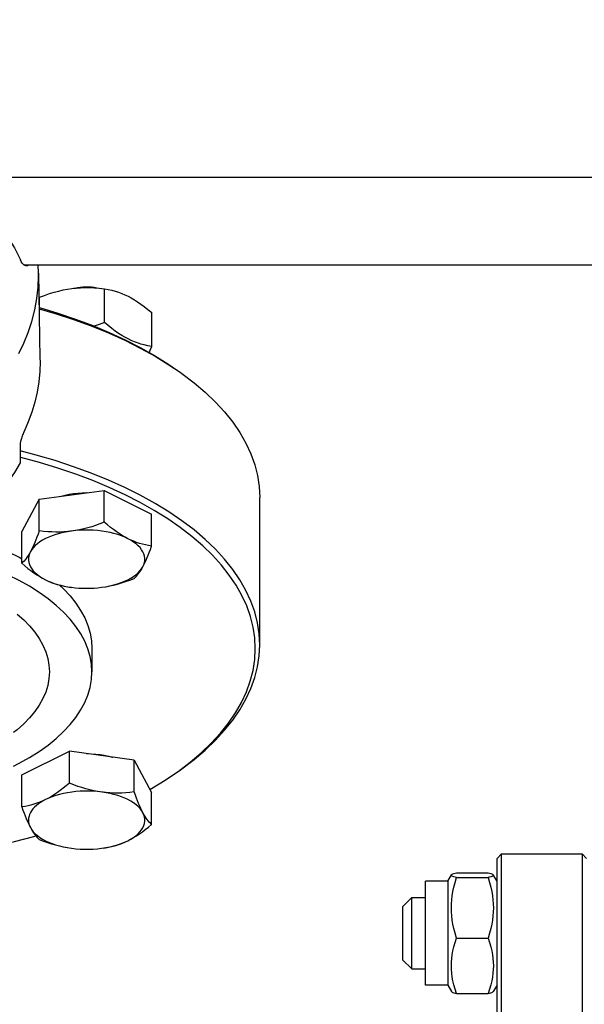
# Model space of a CAD drawing. Units: millimetres. Extents: x 0 to 420, y 0 to 297.
# Drawn here: x 246 to 248, y 104 to 108 of the extents above; entities that cross this region are included whole.
import ezdxf

# ---------------------------------------------------------------- set-up
doc = ezdxf.new("R2010")
doc.units = ezdxf.units.MM
doc.header["$LTSCALE"] = 23.1
doc.layers.get('0').update_dxf_attribs({"linetype": 'CONTINUOUS'})
doc.layers.add('ZEICHNUNGSBEMASSUNGEN', color=7, linetype='CONTINUOUS')
doc.styles.get("Standard").update_dxf_attribs({"font": 'txt', "width": 0.7})
doc.dimstyles.new('DIMSTYLE_2', dxfattribs={"dimtxt": 3.5, "dimasz": 3.5, "dimexe": 1.5, "dimexo": 1.5, "dimgap": 0.875, "dimtad": 1, "dimlfac": 30, "dimdsep": 46, "dimtxsty": 'Standard', "dimblk": '_FILLED', "dimblk1": '_FILLED', "dimblk2": '_FILLED', "dimcen": 0.09, "dimclrt": 5, "dimadec": 0, "dimazin": 0, "dimtp": 2, "dimtm": 2, "dimtfac": 1, "dimtofl": 0, "dimtmove": 0, "dimatfit": 3, "dimldrblk": '_FILLED', "dimfxl": 1, "dimtolj": 1, "dimarcsym": 0})
doc.dimstyles.new('DIMSTYLE_7', dxfattribs={"dimtxt": 3.5, "dimasz": 3.5, "dimexe": 1.5, "dimexo": 1.5, "dimgap": 0.875, "dimtad": 1, "dimdec": 0, "dimlfac": 30, "dimdsep": 46, "dimtxsty": 'Standard', "dimblk": '_FILLED', "dimblk1": '_FILLED', "dimblk2": '_FILLED', "dimcen": 0.09, "dimclrt": 5, "dimadec": 0, "dimazin": 0, "dimtp": 0.8, "dimtm": 0.8, "dimtfac": 1, "dimtdec": 0, "dimtofl": 0, "dimtmove": 0, "dimatfit": 3, "dimldrblk": '_FILLED', "dimfxl": 1, "dimtolj": 1, "dimarcsym": 0})
doc.dimstyles.get("Standard").update_dxf_attribs({"dimtxt": 3.5, "dimasz": 3.5, "dimexe": 1.5, "dimexo": 1.5, "dimtad": 1, "dimdsep": 46, "dimtxsty": 'Standard', "dimblk": '_FILLED', "dimblk1": '_FILLED', "dimblk2": '_FILLED', "dimcen": 0.09, "dimclrt": 5, "dimadec": 0, "dimazin": 0, "dimtol": 1, "dimtp": 0.01, "dimtm": 0.01, "dimtfac": 1, "dimtofl": 0, "dimtmove": 0, "dimatfit": 3, "dimldrblk": '_FILLED', "dimfxl": 1, "dimtolj": 1, "dimarcsym": 0})

# ---------------------------------------------------------------- blocks, each defined once
blk = doc.blocks.new('_FILLED')
at = {"color": 0, "linetype": 'ByBlock'}
blk.add_solid([(0, 0), (-1, 0.125), (-1, -0.125)], dxfattribs=at)
blk = doc.blocks.new('*D6')
at = {"layer": 'ZEICHNUNGSBEMASSUNGEN', "color": 2, "linetype": 'Continuous'}
for p, q in [((209.5111, 175.0219), (300.7354, 175.0219)), ((299.2354, 175.0219), (299.2354, 127.3553)), ((299.2354, 79.6886), (299.2354, 127.3553)), ((211.5111, 79.6886), (300.7354, 79.6886))]:
    blk.add_line(p, q, dxfattribs=at)
at = {"layer": 'ZEICHNUNGSBEMASSUNGEN', "color": 2, "linetype": 'Continuous', "xscale": 3.5, "yscale": 3.5, "zscale": 3.5}
for p, rotation in [((299.2354, 175.0219), 90), ((299.2354, 79.6886), 270)]:
    blk.add_blockref('_FILLED', p, dxfattribs=dict(at, rotation=rotation))
at = {"layer": 'ZEICHNUNGSBEMASSUNGEN', "color": 5, "linetype": 'Continuous', "insert": (294.8604, 120.7362), "char_height": 3.5, "width": 16.5, "attachment_point": 2, "rotation": 90, "line_spacing_factor": 0.9}
blk.add_mtext('2860', dxfattribs=at)
blk = doc.blocks.new('*D10')
at = {"layer": 'ZEICHNUNGSBEMASSUNGEN', "color": 2, "linetype": 'Continuous'}
for p, q in [((228.5488, 103.3553), (228.5488, 109.3553)), ((228.5488, 109.3553), (228.5488, 95.0636)), ((228.5488, 80.7719), (228.5488, 95.0636)), ((213.8538, 86.7719), (230.0488, 86.7719)), ((228.5488, 86.7719), (228.5488, 80.7719))]:
    blk.add_line(p, q, dxfattribs=at)
at = {"layer": 'ZEICHNUNGSBEMASSUNGEN', "color": 2, "linetype": 'Continuous', "xscale": 3.5, "yscale": 3.5, "zscale": 3.5}
for p, rotation in [((228.5488, 103.3553), 270), ((228.5488, 86.7719), 90)]:
    blk.add_blockref('_FILLED', p, dxfattribs=dict(at, rotation=rotation))
at = {"layer": 'ZEICHNUNGSBEMASSUNGEN', "color": 5, "linetype": 'Continuous', "insert": (224.1738, 95.0636), "char_height": 3.5, "width": 12.375, "attachment_point": 2, "rotation": 90, "line_spacing_factor": 0.9}
blk.add_mtext('498', dxfattribs=at)

msp = doc.modelspace()

# ---------------------------------------------------------------- linework, layer by layer
at = {"color": 7, "linetype": 'Continuous'}
for p, q in [((246.03777, 107.27735), (248.79444, 107.27735)), ((246.24227, 106.95068), (248.79444, 106.95068)), ((248.00444, 104.73861), (248.0211, 104.75528)), ((248.0211, 104.75528), (248.3211, 104.75528)), ((248.0211, 101.95528), (248.0211, 104.75528)), ((248.33777, 104.73861), (248.3211, 104.75528)), ((248.3211, 104.75528), (248.3211, 101.95528)), ((248.00444, 101.97195), (248.00444, 104.73861)), ((247.8211, 104.65344), (247.83491, 104.67736)), ((247.85393, 104.68536), (247.97161, 104.68536)), ((247.85393, 104.66703), (247.97161, 104.66703)), ((248.00444, 104.65344), (247.99063, 104.67736)), ((247.8211, 104.65344), (247.73777, 104.65344)), ((247.73777, 104.26678), (247.73777, 104.65344)), ((247.8211, 104.65344), (247.8211, 104.26678)), ((247.65444, 104.56011), (247.68777, 104.59344)), ((247.68777, 104.59344), (247.73777, 104.59344)), ((247.68777, 104.32678), (247.68777, 104.59344)), ((247.65444, 104.36012), (247.65444, 104.56011)), ((247.85393, 104.44178), (247.97161, 104.44178)), ((247.65444, 104.36011), (247.68777, 104.32678)), ((247.68777, 104.32678), (247.73777, 104.32678)), ((247.8211, 104.26678), (247.73777, 104.26678)), ((247.8211, 104.26678), (247.83491, 104.24286)), ((248.00444, 104.26678), (247.99063, 104.24286)), ((247.85393, 104.23486), (247.97161, 104.23486))]:
    msp.add_line(p, q, dxfattribs=at)
at = {"color": 6, "linetype": 'Continuous'}
for p, q in [((246.29733, 106.91966), (246.29597, 106.95068)), ((246.29733, 106.91966), (246.30289, 106.60114)), ((246.54267, 106.73542), (246.54267, 106.86121)), ((246.29894, 106.82778), (246.30069, 106.82944)), ((246.30069, 106.7916), (246.30069, 106.82944)), ((246.71869, 106.64653), (246.71869, 106.77231)), ((246.78286, 106.57805), (246.82444, 106.54995)), ((246.22949, 106.28422), (246.22859, 106.2129)), ((246.3002, 106.07781), (246.542, 106.10991)), ((246.542, 106.10991), (246.71851, 106.02126)), ((246.542, 105.99099), (246.542, 106.10991)), ((246.3002, 106.07781), (246.2349, 105.95705)), ((246.3002, 105.95889), (246.3002, 106.07781)), ((247.1211, 105.53478), (247.1211, 106.08326)), ((246.71851, 105.90234), (246.71851, 106.02126)), ((246.2349, 105.83813), (246.2349, 105.95705)), ((246.40658, 105.75098), (246.42016, 105.7489)), ((246.41142, 105.74948), (246.42012, 105.74851)), ((246.4961, 105.52034), (246.4961, 105.43374)), ((246.23519, 105.04953), (246.4125, 105.13779)), ((246.65401, 105.10514), (246.4125, 105.13779)), ((246.4125, 105.01887), (246.4125, 105.13779)), ((246.65401, 105.10514), (246.71822, 104.98424)), ((246.65401, 104.98622), (246.65401, 105.10514)), ((246.23519, 104.93061), (246.23519, 105.04953)), ((246.81083, 105.05846), (246.81726, 105.06304)), ((246.71822, 104.86532), (246.71822, 104.98424))]:
    msp.add_line(p, q, dxfattribs=at)
at = {"color": 9, "linetype": 'Continuous'}
msp.add_line((246.29742, 106.90928), (246.29733, 106.91966), dxfattribs=at)
at = {"color": 6, "linetype": 'Continuous'}
for points in [[(246.14906, 107.10031), (246.16526, 107.07876), (246.18039, 107.05703), (246.19447, 107.03512), (246.20748, 107.01305), (246.21941, 106.99083), (246.23027, 106.96846)], [(246.25226, 106.94613), (246.25004, 106.94635), (246.24665, 106.94754), (246.24326, 106.94974), (246.2399, 106.95295), (246.2366, 106.95715), (246.23339, 106.96233), (246.23028, 106.96846)], [(246.26175, 106.95068), (246.25987, 106.94892), (246.25669, 106.94705), (246.2534, 106.94619), (246.25226, 106.94613)], [(246.42816, 106.86281), (246.43217, 106.86384), (246.44197, 106.86578), (246.45217, 106.86724), (246.46263, 106.86819), (246.47324, 106.86863), (246.48389, 106.86854), (246.4944, 106.86792), (246.50484, 106.86679)], [(246.30069, 106.82944), (246.31997, 106.83663), (246.33843, 106.84292), (246.35598, 106.84826), (246.37291, 106.85278), (246.38941, 106.85657), (246.40562, 106.85966), (246.42168, 106.86209), (246.43775, 106.86387), (246.45396, 106.86505), (246.47046, 106.86559), (246.48738, 106.86552), (246.50493, 106.86478), (246.5234, 106.86334), (246.54267, 106.86121)], [(246.50484, 106.86679), (246.51495, 106.86515), (246.52317, 106.86336)], [(246.54267, 106.86121), (246.55669, 106.85879), (246.57012, 106.85587), (246.58289, 106.85246), (246.5952, 106.84854), (246.60721, 106.8441), (246.619, 106.8391), (246.63068, 106.83352), (246.64237, 106.8273), (246.65416, 106.82039), (246.66616, 106.81271), (246.67847, 106.80419), (246.69124, 106.7947), (246.70467, 106.78405), (246.71869, 106.77231)], [(246.29956, 106.79191), (246.30142, 106.79141), (246.36971, 106.77064), (246.43571, 106.74825), (246.49941, 106.72423), (246.56082, 106.69856), (246.61965, 106.67137)], [(246.29965, 106.78689), (246.3596, 106.76925), (246.42799, 106.74671), (246.49401, 106.72247), (246.55749, 106.69659), (246.61827, 106.66913), (246.67619, 106.64017), (246.7311, 106.60979), (246.78286, 106.57805)], [(246.54267, 106.73542), (246.5234, 106.72823), (246.50493, 106.72194), (246.5049, 106.72193)], [(246.71869, 106.64653), (246.70467, 106.64895), (246.69124, 106.65186), (246.67847, 106.65527), (246.66616, 106.65919), (246.65416, 106.66363), (246.64237, 106.66863), (246.63068, 106.67421), (246.619, 106.68043), (246.60721, 106.68734), (246.5952, 106.69503), (246.58289, 106.70354), (246.57012, 106.71303), (246.55669, 106.72368), (246.54267, 106.73542)], [(246.61965, 106.67137), (246.67566, 106.64275), (246.72875, 106.61276), (246.77875, 106.58149), (246.81083, 106.5596)], [(246.71001, 106.62335), (246.71344, 106.63225), (246.71869, 106.64653)], [(246.30289, 106.60114), (246.30298, 106.59068), (246.30176, 106.55239), (246.29808, 106.51421), (246.29198, 106.47627), (246.28345, 106.43868), (246.27254, 106.40155), (246.25929, 106.36506), (246.24368, 106.32915)], [(246.82444, 106.54995), (246.83134, 106.54503), (246.87641, 106.51084), (246.91796, 106.47555), (246.95589, 106.43924), (246.99009, 106.40203), (247.02047, 106.364), (247.04696, 106.32524), (247.0695, 106.28587), (247.08801, 106.24598), (247.10246, 106.20566), (247.11281, 106.16504), (247.11903, 106.1242), (247.1211, 106.08326)], [(246.24368, 106.32915), (246.24181, 106.32511), (246.24, 106.32087), (246.23823, 106.31649), (246.23655, 106.3121), (246.23502, 106.30783), (246.23365, 106.3037), (246.23244, 106.29974), (246.23142, 106.296), (246.2306, 106.29248), (246.22999, 106.2893), (246.22962, 106.28655), (246.22949, 106.28422)], [(247.1211, 105.53478), (247.11903, 105.57572), (247.11281, 105.61655), (247.10246, 105.65718), (247.08801, 105.69749), (247.0695, 105.73739), (247.04696, 105.77676), (247.02047, 105.81552), (246.99009, 105.85355), (246.95589, 105.89076), (246.91796, 105.92706), (246.87641, 105.96236), (246.83134, 105.99655), (246.78286, 106.02956), (246.7311, 106.0613), (246.67619, 106.09169), (246.61827, 106.12065), (246.55749, 106.14811), (246.49401, 106.17399), (246.42799, 106.19823), (246.3596, 106.22076), (246.28901, 106.24154), (246.22915, 106.25717)], [(246.22859, 106.2129), (246.20773, 106.17715), (246.18459, 106.14261), (246.15915, 106.10922), (246.13154, 106.07716), (246.10182, 106.04654), (246.07012, 106.01745), (246.03653, 105.99), (246.00117, 105.96427), (245.96416, 105.94035), (245.92561, 105.91832), (245.88572, 105.89829), (245.84444, 105.88022)], [(247.10444, 105.52034), (247.10243, 105.56038), (247.09644, 105.60021), (247.08647, 105.63988), (247.07256, 105.67924), (247.05472, 105.71821), (247.03303, 105.75667), (247.00752, 105.79454), (246.97827, 105.83172), (246.94532, 105.86814), (246.90878, 105.90369), (246.86873, 105.93829), (246.82527, 105.97184), (246.77852, 106.00426), (246.7286, 106.03547), (246.67562, 106.06539), (246.61972, 106.09396), (246.56104, 106.12109), (246.49973, 106.14672), (246.43594, 106.17078), (246.36984, 106.19322), (246.30156, 106.21399), (246.23129, 106.23303), (246.22885, 106.23361)], [(246.38112, 106.08855), (246.38196, 106.08882), (246.39667, 106.09264), (246.41189, 106.09578), (246.4276, 106.09825), (246.44379, 106.10004), (246.46026, 106.10112), (246.47689, 106.10148), (246.47824, 106.10145)], [(246.542, 105.99099), (246.52573, 105.98485), (246.5101, 105.97938), (246.49533, 105.97463), (246.48077, 105.97042), (246.46565, 105.96653), (246.45052, 105.96315), (246.43571, 105.96038), (246.40557, 105.9558)], [(246.63026, 105.92991), (246.61958, 105.93553), (246.60875, 105.94178), (246.5977, 105.94871), (246.58666, 105.95613), (246.57603, 105.96374), (246.56526, 105.97194), (246.55386, 105.98106), (246.542, 105.99099)], [(245.98505, 105.95385), (246.00005, 105.94981), (246.04909, 105.93469), (246.09628, 105.91819), (246.14143, 105.90036), (246.18446, 105.88123), (246.22531, 105.86083), (246.2349, 105.85545)], [(246.3002, 105.95889), (246.2958, 105.94678), (246.29158, 105.93558), (246.2876, 105.92541), (246.28366, 105.91586), (246.27958, 105.90644), (246.2755, 105.89751), (246.2715, 105.8893), (246.26755, 105.88175)], [(246.40557, 105.9558), (246.39051, 105.95287), (246.3759, 105.94937), (246.36185, 105.94534), (246.34844, 105.94079), (246.33575, 105.93575), (246.32385, 105.93025), (246.3128, 105.92433), (246.30267, 105.918), (246.29351, 105.91132), (246.28538, 105.90431), (246.27832, 105.89702), (246.27238, 105.88951), (246.26755, 105.88175)], [(246.40647, 105.9565), (246.39164, 105.95534), (246.37649, 105.9547), (246.36137, 105.95457), (246.34681, 105.95492), (246.33206, 105.95575), (246.31644, 105.95707), (246.3002, 105.95889)], [(246.63026, 105.92991), (246.61837, 105.93545), (246.60576, 105.9405), (246.59239, 105.94508), (246.57838, 105.94914), (246.5638, 105.95267), (246.54873, 105.95565), (246.53326, 105.95806), (246.51747, 105.95988), (246.50145, 105.9611), (246.4853, 105.96173), (246.46909, 105.96174), (246.45293, 105.96116), (246.43695, 105.95997), (246.40647, 105.9565)], [(246.71851, 105.90234), (246.70664, 105.90433), (246.69523, 105.90666), (246.68445, 105.90928), (246.67382, 105.91234), (246.66278, 105.91601), (246.65173, 105.92019), (246.64092, 105.92481), (246.63026, 105.92991)], [(246.68587, 105.82521), (246.68951, 105.83312), (246.69196, 105.84111), (246.6932, 105.84918), (246.69324, 105.85729), (246.69206, 105.86537), (246.68969, 105.87338), (246.68612, 105.88128), (246.68138, 105.88903), (246.67549, 105.89658), (246.66849, 105.90388), (246.66042, 105.91091), (246.65133, 105.91761), (246.64128, 105.92394), (246.63026, 105.92991)], [(246.4961, 105.43374), (246.49442, 105.4626), (246.4894, 105.49128), (246.48103, 105.51984), (246.46937, 105.5481), (246.45442, 105.57597), (246.43628, 105.60335), (246.41504, 105.63009), (246.39071, 105.65619), (246.3633, 105.6816), (246.33298, 105.70619), (246.29984, 105.72985), (246.26401, 105.75251), (246.22557, 105.77409), (246.18474, 105.7945), (246.14172, 105.81364), (246.09656, 105.83148), (246.04934, 105.84801), (246.00022, 105.86316), (245.94934, 105.87687), (245.89693, 105.88908), (245.87475, 105.89348)], [(246.26755, 105.88175), (246.2636, 105.8747), (246.2596, 105.8681), (246.25551, 105.86192), (246.25142, 105.85624), (246.24749, 105.85125), (246.24351, 105.84667), (246.23929, 105.84227), (246.2349, 105.83813)], [(246.26755, 105.88175), (246.2639, 105.87384), (246.26146, 105.86585), (246.26022, 105.85777), (246.26018, 105.84967), (246.26135, 105.84159), (246.26373, 105.83358), (246.2673, 105.82567), (246.27204, 105.81793), (246.27793, 105.81038), (246.28493, 105.80307), (246.293, 105.79605), (246.30209, 105.78934), (246.31214, 105.78302), (246.32316, 105.77705)], [(246.68587, 105.82521), (246.68982, 105.83277), (246.69382, 105.84099), (246.69791, 105.84992), (246.702, 105.85935), (246.70593, 105.8689), (246.70991, 105.87906), (246.71413, 105.89026), (246.71851, 105.90234)], [(246.2349, 105.83813), (246.24678, 105.82819), (246.25819, 105.81905), (246.26897, 105.81085), (246.2796, 105.80324), (246.29064, 105.79582), (246.30169, 105.7889), (246.3125, 105.78266), (246.32316, 105.77705)], [(246.53232, 105.74877), (246.54785, 105.75115), (246.56291, 105.75409), (246.57752, 105.75759), (246.59157, 105.76162), (246.60498, 105.76617), (246.61767, 105.77121), (246.62957, 105.7767), (246.64062, 105.78263), (246.65075, 105.78895), (246.65991, 105.79564), (246.66804, 105.80264), (246.6751, 105.80993), (246.68104, 105.81745), (246.68587, 105.82521)], [(246.65322, 105.78159), (246.65761, 105.78573), (246.66183, 105.79014), (246.66582, 105.79472), (246.66975, 105.79972), (246.67384, 105.80539), (246.67792, 105.81158), (246.68192, 105.81817), (246.68587, 105.82521)], [(246.32316, 105.77705), (246.33351, 105.77218), (246.34443, 105.76768), (246.35593, 105.76354), (246.36796, 105.75978), (246.38045, 105.75643), (246.39335, 105.75348), (246.40658, 105.75098)], [(246.32316, 105.77705), (246.33384, 105.77194), (246.34467, 105.76731), (246.35572, 105.76314), (246.36676, 105.75947), (246.37739, 105.75641), (246.38816, 105.75379), (246.39956, 105.75146), (246.41142, 105.74948)], [(246.54695, 105.75098), (246.56178, 105.75375), (246.57692, 105.75714), (246.59205, 105.76102), (246.6066, 105.76523), (246.62136, 105.76998), (246.63697, 105.77545), (246.65322, 105.78159)], [(246.3754, 105.75698), (246.39052, 105.74298), (246.41486, 105.7169), (246.43612, 105.69017), (246.45428, 105.66281), (246.46926, 105.63494), (246.48096, 105.60666), (246.48936, 105.57806), (246.4944, 105.54931), (246.4961, 105.52034)], [(246.42016, 105.7489), (246.43399, 105.74727), (246.44795, 105.7461), (246.46205, 105.74539), (246.47622, 105.74515), (246.4904, 105.74536), (246.50451, 105.74604), (246.51847, 105.74718), (246.53232, 105.74877)], [(246.81726, 105.06304), (246.86197, 105.09694), (246.90319, 105.13192), (246.9408, 105.16791), (246.97469, 105.20476), (247.0047, 105.24229), (247.03085, 105.28053), (247.05317, 105.31946), (247.07154, 105.35895), (247.08589, 105.39889), (247.09618, 105.43917), (247.10236, 105.47964), (247.10444, 105.52034)], [(246.82444, 105.06809), (246.83134, 105.073), (246.87641, 105.1072), (246.91796, 105.14249), (246.95589, 105.17879), (246.99009, 105.21601), (247.02047, 105.25404), (247.04696, 105.29279), (247.0695, 105.33217), (247.08801, 105.37206), (247.10246, 105.41237), (247.11281, 105.453), (247.11903, 105.49384), (247.1211, 105.53478)], [(246.20414, 105.08268), (246.22531, 105.09325), (246.26376, 105.11483), (246.29961, 105.13748), (246.33276, 105.16113), (246.3631, 105.18571), (246.39052, 105.21111), (246.41486, 105.23718), (246.43612, 105.26391), (246.45428, 105.29127), (246.46926, 105.31915), (246.48096, 105.34743), (246.48936, 105.37602), (246.4944, 105.40478), (246.4961, 105.43374)], [(246.47617, 105.12918), (246.47745, 105.1292), (246.494, 105.12881), (246.5104, 105.1277), (246.52653, 105.12588), (246.54226, 105.12337), (246.5575, 105.12019), (246.57213, 105.11636), (246.57293, 105.1161)], [(246.71212, 104.99573), (246.71779, 104.99886), (246.76915, 105.03032), (246.81083, 105.05846)], [(246.4125, 105.01887), (246.40057, 105.00895), (246.38911, 104.99984), (246.37828, 104.99166), (246.3676, 104.98407), (246.35651, 104.97668), (246.34542, 104.96978), (246.33456, 104.96357), (246.32385, 104.95798)], [(246.51864, 104.98802), (246.50383, 104.99083), (246.4887, 104.99425), (246.4736, 104.99817), (246.45906, 105.00241), (246.44432, 105.00719), (246.42873, 105.0127), (246.4125, 105.01887)], [(246.51742, 104.98761), (246.50145, 104.98883), (246.4853, 104.98945), (246.46909, 104.98947), (246.45293, 104.98888), (246.43691, 104.9877), (246.4211, 104.98591), (246.40561, 104.98354), (246.39051, 104.9806), (246.3759, 104.9771), (246.36185, 104.97306), (246.34844, 104.96851), (246.33578, 104.96349), (246.32385, 104.95798)], [(246.65401, 104.98622), (246.63776, 104.98444), (246.62215, 104.98315), (246.6074, 104.98235), (246.59285, 104.98204), (246.57775, 104.98221), (246.56264, 104.98288), (246.54784, 104.98407), (246.51742, 104.98761)], [(246.68612, 104.90901), (246.68136, 104.91678), (246.67549, 104.9243), (246.66849, 104.93161), (246.66042, 104.93864), (246.65133, 104.94534), (246.64125, 104.95169), (246.63026, 104.95764), (246.61841, 104.96316), (246.60576, 104.96823), (246.59239, 104.97281), (246.57838, 104.97687), (246.5638, 104.9804), (246.54877, 104.98337), (246.51864, 104.98802)], [(246.68612, 104.90901), (246.68223, 104.91659), (246.67829, 104.92481), (246.67427, 104.93376), (246.67026, 104.94319), (246.66639, 104.95275), (246.66247, 104.96292), (246.65833, 104.97412), (246.65401, 104.98622)], [(246.32385, 104.95798), (246.31312, 104.9529), (246.30224, 104.94829), (246.29114, 104.94414), (246.28005, 104.9405), (246.26938, 104.93746), (246.25855, 104.93487), (246.24711, 104.93257), (246.23519, 104.93061)], [(246.23519, 104.93061), (246.23952, 104.9185), (246.24367, 104.90728), (246.24759, 104.8971), (246.25145, 104.88755), (246.25547, 104.87811), (246.25949, 104.86917), (246.26342, 104.86096), (246.2673, 104.8534)], [(246.32385, 104.95798), (246.31411, 104.95281), (246.30511, 104.94735), (246.29683, 104.94159), (246.28931, 104.93558), (246.2826, 104.92934), (246.27672, 104.92289), (246.27171, 104.91627), (246.26755, 104.90948)], [(246.26755, 104.90948), (246.2643, 104.90256), (246.26196, 104.89559), (246.26054, 104.88853), (246.26004, 104.88145), (246.26048, 104.87436), (246.26183, 104.86731), (246.26411, 104.86032), (246.2673, 104.8534)], [(246.62957, 104.80443), (246.64065, 104.81038), (246.65075, 104.81668), (246.6599, 104.82336), (246.66804, 104.83037), (246.6751, 104.83766), (246.68106, 104.8452), (246.68586, 104.85293), (246.68951, 104.86083), (246.69196, 104.86884), (246.69321, 104.87691), (246.69324, 104.88502), (246.69207, 104.8931), (246.68969, 104.90109), (246.68612, 104.90901)], [(246.71822, 104.86532), (246.7139, 104.86948), (246.70975, 104.87389), (246.70583, 104.87848), (246.70196, 104.88349), (246.69795, 104.88917), (246.69393, 104.89536), (246.69, 104.90197), (246.68612, 104.90901)], [(246.2673, 104.8534), (246.27206, 104.84563), (246.27793, 104.83811), (246.28493, 104.8308), (246.29299, 104.82378), (246.30209, 104.81707), (246.31217, 104.81073), (246.32316, 104.80478), (246.33501, 104.79925), (246.34766, 104.79419), (246.36103, 104.78961), (246.37504, 104.78554), (246.38962, 104.78201), (246.40465, 104.77904), (246.42016, 104.77663)], [(246.2673, 104.8534), (246.27119, 104.84635), (246.27512, 104.83974), (246.27915, 104.83354), (246.28316, 104.82786), (246.28703, 104.82285), (246.29095, 104.81827), (246.29509, 104.81386), (246.29941, 104.80971)], [(246.62957, 104.80443), (246.6403, 104.81003), (246.65118, 104.81625), (246.66228, 104.82316), (246.67337, 104.83055), (246.68404, 104.83814), (246.69486, 104.84632), (246.70631, 104.85541), (246.71822, 104.86532)], [(246.18777, 104.7972), (246.20806, 104.80185), (246.28002, 104.82062), (246.28715, 104.82271)], [(246.29941, 104.80971), (246.31566, 104.80353), (246.33127, 104.79802), (246.34602, 104.79324), (246.36056, 104.789), (246.37567, 104.78508), (246.39078, 104.78166), (246.40558, 104.77886)], [(246.42016, 104.77663), (246.436, 104.7748), (246.45197, 104.77358), (246.46812, 104.77296), (246.48432, 104.77294), (246.50048, 104.77353), (246.51651, 104.77472), (246.53232, 104.7765), (246.54781, 104.77887), (246.56291, 104.78182), (246.57752, 104.78531), (246.59157, 104.78935), (246.60498, 104.7939), (246.61763, 104.79892), (246.62957, 104.80443)], [(246.54092, 104.77706), (246.55285, 104.77902), (246.56431, 104.78133), (246.57514, 104.78392), (246.58582, 104.78696), (246.59691, 104.79061), (246.608, 104.79476), (246.61886, 104.79936), (246.62957, 104.80443)]]:
    msp.add_lwpolyline(points, dxfattribs=at)
at = {"color": 9, "linetype": 'Continuous'}
for points in [[(246.22349, 106.61973), (246.24262, 106.65842), (246.2591, 106.69838), (246.27281, 106.73951), (246.28371, 106.78211), (246.29144, 106.82511), (246.29595, 106.86746), (246.29742, 106.90928)], [(246.21763, 105.64926), (246.24235, 105.62734), (246.26437, 105.60473), (246.28361, 105.5815), (246.30002, 105.55772), (246.31354, 105.53349), (246.3241, 105.50889), (246.33169, 105.484), (246.33624, 105.45897), (246.33777, 105.43374)], [(246.33777, 105.43374), (246.33624, 105.40852), (246.33169, 105.38349), (246.3241, 105.3586), (246.31354, 105.33399), (246.30002, 105.30975), (246.2836, 105.28597), (246.26434, 105.26272), (246.24231, 105.2401), (246.21757, 105.21817), (246.20444, 105.20802)]]:
    msp.add_lwpolyline(points, dxfattribs=at)
at = {"color": 7, "linetype": 'Continuous'}
for points in [[(247.85393, 104.66703), (247.84854, 104.66849), (247.84408, 104.66989), (247.84057, 104.67122), (247.83792, 104.6725), (247.83604, 104.67375), (247.83494, 104.67498), (247.83457, 104.6762), (247.83491, 104.67736)], [(247.85393, 104.44178), (247.84854, 104.45973), (247.84408, 104.47691), (247.84057, 104.49325), (247.83792, 104.50901), (247.83604, 104.52437), (247.83494, 104.53945), (247.83457, 104.55441), (247.83494, 104.56936), (247.83604, 104.58444), (247.83792, 104.5998), (247.84057, 104.61556), (247.84408, 104.6319), (247.84854, 104.64909), (247.85393, 104.66703)], [(247.83491, 104.67736), (247.83604, 104.67864), (247.83792, 104.67989), (247.84057, 104.68117), (247.84408, 104.6825), (247.84854, 104.6839), (247.85393, 104.68536)], [(247.97161, 104.68536), (247.977, 104.6839), (247.98146, 104.6825), (247.98497, 104.68117), (247.98762, 104.67989), (247.9895, 104.67864), (247.99063, 104.67736)], [(247.99063, 104.67736), (247.99097, 104.6762), (247.9906, 104.67498), (247.9895, 104.67375), (247.98762, 104.6725), (247.98497, 104.67122), (247.98146, 104.66989), (247.977, 104.66849), (247.97161, 104.66703)], [(247.97161, 104.66703), (247.977, 104.64909), (247.98146, 104.6319), (247.98497, 104.61556), (247.98762, 104.5998), (247.9895, 104.58444), (247.9906, 104.56936), (247.99097, 104.55441), (247.9906, 104.53945), (247.9895, 104.52437), (247.98762, 104.50901), (247.98497, 104.49325), (247.98146, 104.47691), (247.977, 104.45973), (247.97161, 104.44178)], [(247.85393, 104.23486), (247.84854, 104.25135), (247.84408, 104.26713), (247.84057, 104.28214), (247.83792, 104.29662), (247.83604, 104.31073), (247.83494, 104.32459), (247.83457, 104.33832), (247.83494, 104.35206), (247.83604, 104.36592), (247.83792, 104.38003), (247.84057, 104.3945), (247.84408, 104.40951), (247.84854, 104.4253), (247.85393, 104.44178)], [(247.97161, 104.44178), (247.977, 104.4253), (247.98146, 104.40951), (247.98497, 104.3945), (247.98762, 104.38003), (247.9895, 104.36592), (247.9906, 104.35206), (247.99097, 104.33832), (247.9906, 104.32459), (247.9895, 104.31073), (247.98762, 104.29662), (247.98497, 104.28214), (247.98146, 104.26713), (247.977, 104.25135), (247.97161, 104.23486)], [(247.83491, 104.24286), (247.83604, 104.24158), (247.83792, 104.24033), (247.84057, 104.23905), (247.84408, 104.23772), (247.84854, 104.23632), (247.85393, 104.23486)], [(247.97161, 104.23486), (247.977, 104.23632), (247.98146, 104.23772), (247.98497, 104.23905), (247.98762, 104.24033), (247.9895, 104.24158), (247.99063, 104.24286)]]:
    msp.add_lwpolyline(points, dxfattribs=at)

# ---------------------------------------------------------------- dimensions: what is measured, and where the dimension line sits
at = {"layer": 'ZEICHNUNGSBEMASSUNGEN', "color": 2, "linetype": 'Continuous'}
for base, p1, p2, dimstyle, picture, middle in [((299.23545, 79.68861), (208.0111, 175.02195), (210.0111, 79.68861), 'DIMSTYLE_2', '*D6', (299.23545, 120.23622)), ((228.54875, 86.77195), (275.91301, 103.35528), (212.35381, 86.77195), 'DIMSTYLE_7', '*D10', (228.54875, 94.56362))]:
    dim = msp.add_linear_dim(base=base, p1=p1, p2=p2, angle=270, dimstyle=dimstyle, dxfattribs=at)
    dim.commit()
    dim.dimension.update_dxf_attribs({"geometry": picture, "text_midpoint": middle, "dimtype": 160})

# ---------------------------------------------------------------- leaders
at = {"color": 2, "linetype": 'Continuous'}
msp.add_leader([(215.97865, 94.61427), (325.73265, 149.08559), (330.73265, 149.08559)], dimstyle='Standard', override={"dimtad": 0}, dxfattribs=at)

doc.saveas('drawing.dxf')
